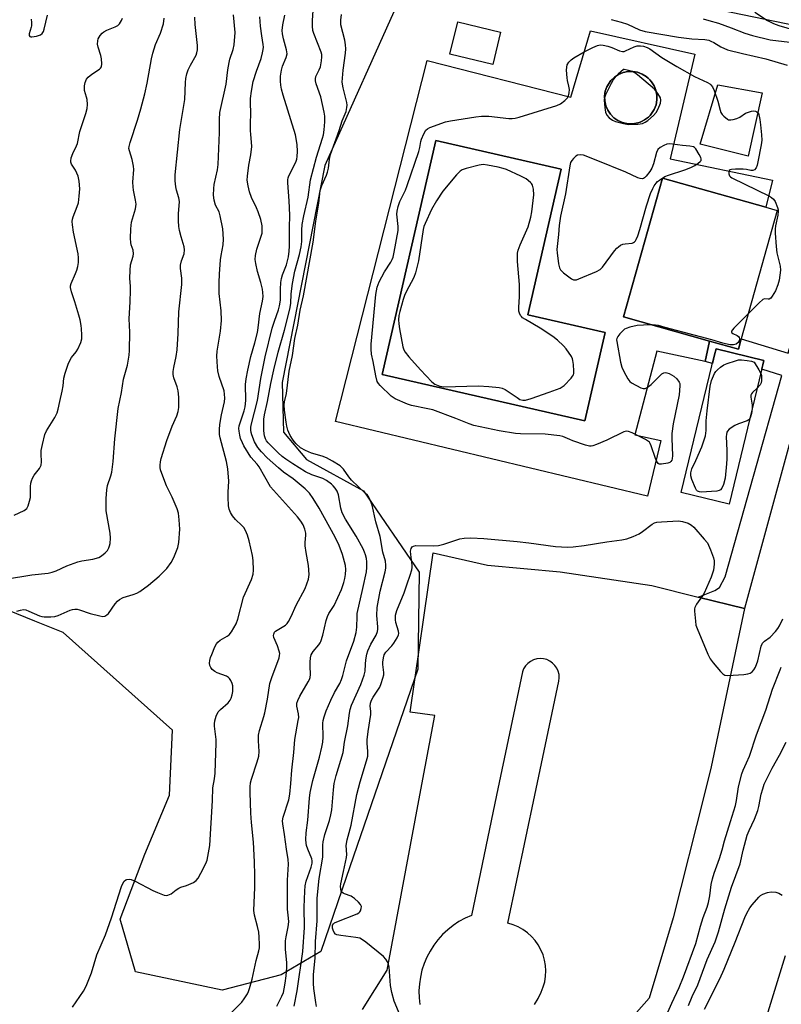
# Model space of a CAD drawing. Units: inches. Extents: x 1273761 to 1279761, y 493453 to 497453.
# Drawn here: x 1279096 to 1279363, y 494425 to 494770 of the extents above; entities that cross this region are included whole.
import ezdxf

# ---------------------------------------------------------------- set-up
doc = ezdxf.new("R2010")
doc.units = ezdxf.units.IN
doc.header["$MEASUREMENT"] = 0
for name, color, linetype in [('BLDG-Footprint', 5, 'Continuous'), ('CULTRL-Pad', 6, 'Continuous'), ('CULTRL-Swimming Pool in Ground', 4, 'Continuous'), ('NTRL-Trees', 3, 'Continuous'), ('TRANS-Non Street Sidewalk', 7, 'Continuous'), ('TRANS-Parking Lot', 4, 'Continuous'), ('Undefined', 1, 'Continuous')]:
    doc.layers.add(name, color=color, linetype=linetype)

msp = doc.modelspace()

# ---------------------------------------------------------------- linework, layer by layer
at = {"layer": 'BLDG-Footprint'}
for points, elevation in [([(1279265.02, 494765.75), (1279262.3, 494754.44), (1279247.27, 494758.06), (1279250, 494769.37)], 330.26), ([(1279349.38, 494658.26), (1279348.36, 494654.61), (1279338.22, 494657.46), (1279308.1, 494665.91), (1279321.74, 494714.52), (1279357.93, 494704.36), (1279362, 494703.22)], 320.21), ([(1279357.33, 494650.63), (1279345.09, 494600.32), (1279328.29, 494604.4), (1279340.02, 494652.65), (1279340.53, 494654.72)], 320.07)]:
    msp.add_lwpolyline(points, close=True, dxfattribs=dict(at, elevation=elevation))
at = {"layer": 'CULTRL-Pad'}
msp.add_lwpolyline([(1279356.65, 494744.42), (1279351.77, 494722.28), (1279334.95, 494726.51), (1279341.14, 494747.24)], close=True, dxfattribs=at)
for points in [[(1279333.15, 494758.07, 0), (1279324.41, 494721.36, 0), (1279360.36, 494713.91, 0), (1279357.93, 494704.36, 0), (1279321.74, 494714.52, 0), (1279308.1, 494665.91, 0), (1279338.22, 494657.46, 0), (1279336.75, 494650.33, 0), (1279319.79, 494653.96, 0), (1279312.09, 494624.56, 0), (1279321.21, 494622.64, 0), (1279316.46, 494603.13, 0), (1279207.15, 494629.25, 0), (1279239.24, 494755.82, 0), (1279289.63, 494742.92, 0), (1279296.56, 494766.16, 0)], [(1279313.08, 494733.96, 0), (1279313.89, 494734.2, 0), (1279314.68, 494734.54, 0), (1279315.43, 494734.95, 0), (1279316.14, 494735.43, 0), (1279316.8, 494735.97, 0), (1279317.4, 494736.58, 0), (1279317.93, 494737.25, 0), (1279318.87, 494738.68, 0), (1279319.49, 494740.27, 0), (1279319.8, 494741.96, 0), (1279319.79, 494743.67, 0), (1279319.47, 494745.35, 0), (1279318.84, 494746.95, 0), (1279317.88, 494748.37, 0), (1279317.35, 494749.04, 0), (1279316.74, 494749.63, 0), (1279316.06, 494750.15, 0), (1279314.62, 494751.07, 0), (1279313.01, 494751.66, 0), (1279311.32, 494751.95, 0), (1279309.61, 494751.91, 0), (1279307.93, 494751.56, 0), (1279306.35, 494750.91, 0), (1279304.92, 494749.97, 0), (1279303.68, 494748.78, 0), (1279302.29, 494746.63, 0), (1279301.72, 494745.01, 0), (1279301.46, 494743.32, 0), (1279301.52, 494741.61, 0), (1279301.9, 494739.93, 0), (1279302.58, 494738.36, 0), (1279303.54, 494736.94, 0), (1279304.74, 494735.73, 0), (1279306.15, 494734.75, 0), (1279307.72, 494734.06, 0), (1279309.69, 494733.63, 0), (1279311.4, 494733.61, 0)], [(1279301.65, 494660.45, 0), (1279274.53, 494666.64, 0), (1279286.19, 494717.73, 0), (1279242.27, 494727.76, 0), (1279223.54, 494645.68, 0), (1279294.58, 494629.47, 0)]]:
    msp.add_polyline3d(points, close=True, dxfattribs=at)
at = {"layer": 'CULTRL-Swimming Pool in Ground'}
for points in [[(1279313.08, 494733.96), (1279311.4, 494733.61), (1279309.69, 494733.63), (1279307.72, 494734.06), (1279306.15, 494734.75), (1279304.74, 494735.73), (1279303.54, 494736.94), (1279302.58, 494738.36), (1279301.9, 494739.93), (1279301.52, 494741.61), (1279301.46, 494743.32), (1279301.72, 494745.01), (1279302.29, 494746.63), (1279303.68, 494748.78), (1279304.92, 494749.97), (1279306.35, 494750.91), (1279307.93, 494751.56), (1279309.61, 494751.91), (1279311.32, 494751.95), (1279313.01, 494751.66), (1279314.62, 494751.07), (1279316.06, 494750.15), (1279316.74, 494749.63), (1279317.35, 494749.04), (1279317.88, 494748.37), (1279318.84, 494746.95), (1279319.47, 494745.35), (1279319.79, 494743.67), (1279319.8, 494741.96), (1279319.49, 494740.27), (1279318.87, 494738.68), (1279317.93, 494737.25), (1279317.4, 494736.58), (1279316.8, 494735.97), (1279316.14, 494735.43), (1279315.43, 494734.95), (1279314.68, 494734.54), (1279313.89, 494734.2)], [(1279301.65, 494660.45), (1279294.58, 494629.47), (1279223.54, 494645.68), (1279242.27, 494727.76), (1279286.19, 494717.73), (1279274.53, 494666.64)]]:
    msp.add_lwpolyline(points, close=True, dxfattribs=at)
at = {"layer": 'NTRL-Trees'}
for points in [[(1279761.21, 494902.33), (1279761.17, 494441.62), (1279709.65, 494438.39), (1279680.52, 494457.61), (1279689.13, 494507.46), (1279733.83, 494534.28), (1279739.79, 494577.5), (1279738.3, 494611.77), (1279702.26, 494643.48), (1279588.56, 494689.8), (1279546.45, 494702.43), (1279495.92, 494752.96), (1279453.81, 494774.02), (1279403.03, 494760.78), (1279338.5, 494774.13)], [(1279230.19, 494778.66), (1279203.36, 494719.05), (1279188.41, 494642.97), (1279188.91, 494625.46), (1279197.02, 494615.96), (1279216.94, 494604.94), (1279236.45, 494576.42), (1279235.95, 494542.4), (1279210.89, 494469.42), (1279201.97, 494443.44), (1279188.05, 494435.28), (1279167.43, 494429.85), (1279137.05, 494436.36), (1279131.62, 494454.81), (1279140.3, 494477.6), (1279148.98, 494498.21), (1279150.07, 494521), (1279111.69, 494555.27), (1279101.8, 494559.28), (1279055.73, 494577.98)]]:
    msp.add_lwpolyline(points, dxfattribs=at)
at = {"layer": 'TRANS-Non Street Sidewalk'}
msp.add_lwpolyline([(1279350.46, 494563.71), (1279334.26, 494567.72), (1279340.15, 494570.05), (1279341.72, 494571.07), (1279343.73, 494574.77), (1279363.58, 494645.39), (1279356.58, 494647.55), (1279357.33, 494650.63), (1279340.53, 494654.72), (1279340.02, 494652.65), (1279339.27, 494649.53), (1279336.75, 494650.33), (1279338.22, 494657.46), (1279348.36, 494654.61), (1279349.38, 494658.26), (1279365.77, 494653.21), (1279366.14, 494654.51), (1279390.83, 494725.63), (1279407.98, 494788.23), (1279411.08, 494787.47), (1279394.58, 494725.44), (1279374.17, 494650.62)], close=True, dxfattribs=at)
at = {"layer": 'TRANS-Parking Lot'}
for points in [[(1279216.66, 494423.11, 0), (1279225.21, 494436.91, 0), (1279236.72, 494498.23, 0), (1279241.97, 494526.21, 0), (1279233.27, 494527.41, 0), (1279241.42, 494583.22, 0), (1279260.37, 494578.83, 0), (1279285.95, 494576.52, 0), (1279318.07, 494571.74, 0), (1279334.26, 494567.72, 0), (1279350.46, 494563.71, 0), (1279338.85, 494508.23, 0), (1279336.32, 494498.23, 0), (1279325.45, 494455.25, 0), (1279317.14, 494427.11, 0), (1279306.45, 494415, 0)], [(1279276.93, 494424.87, 0), (1279278.2, 494427, 0), (1279279.28, 494429.23, 0), (1279279.99, 494431.01, 0), (1279280.5, 494432.86, 0), (1279280.8, 494434.75, 0), (1279280.89, 494436.67, 0), (1279280.77, 494438.58, 0), (1279280.43, 494440.47, 0), (1279279.9, 494442.31, 0), (1279279.16, 494444.08, 0), (1279278.23, 494445.76, 0), (1279277.12, 494447.33, 0), (1279275.84, 494448.76, 0), (1279274.42, 494450.04, 0), (1279272.86, 494451.16, 0), (1279271.19, 494452.1, 0), (1279269.42, 494452.85, 0), (1279267.58, 494453.4, 0), (1279277.02, 494498.23, 0), (1279285.43, 494538.18, 0), (1279285.57, 494539.36, 0), (1279285.49, 494540.54, 0), (1279285.21, 494541.69, 0), (1279284.72, 494542.77, 0), (1279284.05, 494543.75, 0), (1279283.22, 494544.59, 0), (1279282.24, 494545.27, 0), (1279281.17, 494545.77, 0), (1279280.02, 494546.06, 0), (1279278.84, 494546.14, 0), (1279277.66, 494546.01, 0), (1279276.52, 494545.68, 0), (1279275.46, 494545.14, 0), (1279274.52, 494544.43, 0), (1279273.72, 494543.56, 0), (1279273.08, 494542.55, 0), (1279272.64, 494541.45, 0), (1279263.6, 494498.23, 0), (1279254.79, 494456.08, 0), (1279252.56, 494455.09, 0), (1279250.42, 494453.93, 0), (1279248.39, 494452.58, 0), (1279246.48, 494451.07, 0), (1279244.7, 494449.41, 0), (1279243.07, 494447.6, 0), (1279241.59, 494445.66, 0), (1279240.29, 494443.61, 0), (1279239.16, 494441.45, 0), (1279238.21, 494439.2, 0), (1279237.46, 494436.89, 0), (1279236.9, 494434.51, 0), (1279236.55, 494432.1, 0), (1279236.4, 494429.67, 0), (1279236.45, 494427.24, 0), (1279236.71, 494424.82, 0)], [(1279256.94, 493937.15, 0), (1279258.05, 494005.55, 0), (1279274.85, 494004.34, 0), (1279275.56, 494009.94, 0), (1279274.65, 494017.65, 0), (1279273.74, 494029.09, 0), (1279273.08, 494042.17, 0), (1279273.6, 494062.94, 0), (1279282.13, 494117.32, 0), (1279303.81, 494199.44, 0), (1279327.87, 494299.77, 0), (1279349.81, 494393.1, 0), (1279364.88, 494442.09, 0)]]:
    msp.add_polyline3d(points, dxfattribs=at)
at = {"layer": 'Undefined'}
for points, elevation in [([(1279192.65, 494424.3), (1279193.77, 494429.64), (1279195.75, 494443.4), (1279196.31, 494451.82), (1279196.14, 494458.96), (1279196.4, 494464.65), (1279196.54, 494466.44), (1279196.92, 494468.11), (1279198.66, 494473.03), (1279198.98, 494474.4), (1279198.99, 494475.18), (1279198.83, 494475.97), (1279197.49, 494479.35), (1279197.04, 494480.66), (1279196.87, 494481.48), (1279196.78, 494482.66), (1279196.86, 494485.02), (1279197.45, 494489.45), (1279198.08, 494497.26), (1279198.31, 494499.2), (1279199.16, 494503.44), (1279201.58, 494511.59), (1279202.4, 494515.05), (1279202.68, 494516.8), (1279202.81, 494518.55), (1279202.75, 494523.53), (1279202.85, 494524.38), (1279203.19, 494525.7), (1279203.92, 494527.82), (1279205.49, 494531.51), (1279206.85, 494534.27), (1279208.67, 494537.43), (1279209.28, 494538.76), (1279209.7, 494540.15), (1279211.03, 494545.38), (1279213.55, 494552.25), (1279214.42, 494555.24), (1279214.68, 494557.14), (1279214.69, 494560.93), (1279214.77, 494562), (1279216.76, 494570.65), (1279217.98, 494576.52), (1279218.18, 494578.12), (1279218.14, 494580), (1279217.96, 494581.23), (1279217.65, 494582.47), (1279217.33, 494583.49), (1279216.86, 494584.56), (1279214.43, 494589), (1279210.61, 494595.02), (1279209.5, 494597.25), (1279209.03, 494598.84), (1279208.18, 494603.55), (1279207.7, 494604.77), (1279207.02, 494605.91), (1279206.36, 494606.75), (1279205.79, 494607.32), (1279203.97, 494608.62), (1279202.71, 494609.24), (1279200.22, 494610.03), (1279198.91, 494610.52), (1279196.65, 494611.57), (1279192.18, 494614.37), (1279189.77, 494616.02), (1279188.46, 494617.01), (1279187.06, 494618.3), (1279183.53, 494621.79), (1279182.98, 494622.45), (1279182.59, 494623.14), (1279182.26, 494624.25), (1279182.02, 494626.01), (1279182.05, 494630.03), (1279182.27, 494631.64), (1279183.27, 494636.22), (1279184.43, 494642.58), (1279185.48, 494647.31), (1279187, 494653.51), (1279189.25, 494661.31), (1279191.17, 494668.65), (1279191.48, 494670.62), (1279191.6, 494674.01), (1279192.04, 494677.65), (1279192.89, 494681.94), (1279194.51, 494687.75), (1279195.16, 494690.48), (1279195.35, 494692.33), (1279195.31, 494696.31), (1279195.47, 494698.29), (1279196.04, 494701.36), (1279197.53, 494707.85), (1279198.37, 494713.92), (1279200.47, 494721.91), (1279202.65, 494728.6), (1279202.9, 494729.7), (1279203.14, 494731.45), (1279203.39, 494734.36), (1279203.36, 494736.31), (1279203.2, 494737.7), (1279201.97, 494743.01), (1279200.35, 494747.58), (1279200.11, 494748.64), (1279200.12, 494749.4), (1279200.29, 494750.17), (1279201.43, 494752.55), (1279201.84, 494753.64), (1279202.27, 494755.63), (1279202.41, 494757.07), (1279202.31, 494757.89), (1279202.08, 494758.68), (1279199.53, 494765.23), (1279199.25, 494766.37), (1279199.07, 494767.83), (1279199.05, 494769.88), (1279199.56, 494777.09)], 316), ([(1279091.52, 494574.01), (1279100.76, 494575.45), (1279106.46, 494576.14), (1279107.87, 494576.43), (1279109.23, 494576.95), (1279112.95, 494578.63), (1279116.8, 494580.01), (1279118.19, 494580.37), (1279122.11, 494581.02), (1279124.2, 494581.63), (1279125.14, 494582.18), (1279126.45, 494583.24), (1279127.22, 494584.04), (1279127.74, 494584.91), (1279127.99, 494585.67), (1279128.15, 494586.47), (1279128.32, 494588.39), (1279128.12, 494590.11), (1279126.72, 494597.96), (1279126.74, 494602.2), (1279126.96, 494605.33), (1279127.22, 494606.86), (1279128.41, 494610.19), (1279128.74, 494611.53), (1279129.19, 494615.22), (1279129.85, 494623.22), (1279130.98, 494633.76), (1279132.15, 494639.46), (1279132.9, 494644.04), (1279134.19, 494649.04), (1279134.8, 494652.45), (1279135, 494654.17), (1279135.03, 494660.61), (1279134.81, 494665.22), (1279135.18, 494671.24), (1279135.31, 494675.13), (1279135.3, 494676.62), (1279135.1, 494679.49), (1279135.14, 494682.15), (1279135.32, 494684.2), (1279136.21, 494687.19), (1279136.35, 494688), (1279136.18, 494689.34), (1279135.58, 494691.16), (1279135.4, 494691.97), (1279135.35, 494693.45), (1279135.47, 494696.75), (1279135.69, 494699.11), (1279137.03, 494703.8), (1279137.21, 494704.63), (1279137.27, 494705.42), (1279137.1, 494706.79), (1279136.35, 494710.38), (1279136.18, 494711.49), (1279136.17, 494713.16), (1279136.44, 494717.65), (1279136.39, 494718.78), (1279135.85, 494721.1), (1279134.89, 494724.15), (1279134.77, 494724.92), (1279134.81, 494725.65), (1279135.18, 494727.06), (1279137.79, 494734.93), (1279138.93, 494738.88), (1279140.34, 494744.17), (1279141.19, 494747.87), (1279142.66, 494756.4), (1279143.08, 494758.38), (1279144.07, 494761.36), (1279145.78, 494765.39), (1279146.81, 494768.69), (1279147.13, 494770.67)], 306), ([(1279094.53, 494596.45), (1279098.05, 494598.05), (1279098.95, 494598.71), (1279099.45, 494599.65), (1279099.95, 494601.27), (1279100.23, 494602.66), (1279100.24, 494606.52), (1279100.38, 494607.63), (1279100.58, 494608.43), (1279101, 494609.43), (1279101.51, 494610.39), (1279101.97, 494611.06), (1279103.39, 494612.72), (1279103.78, 494613.43), (1279103.96, 494613.93), (1279104.06, 494615.06), (1279103.95, 494617.97), (1279104.01, 494619.14), (1279104.42, 494621.17), (1279105.28, 494624.64), (1279105.87, 494625.97), (1279108.81, 494630.71), (1279109.6, 494632.25), (1279109.98, 494633.57), (1279110.49, 494636.31), (1279111.39, 494639.86), (1279111.69, 494641.73), (1279111.94, 494644.49), (1279112.42, 494646.2), (1279113.5, 494649.3), (1279114.05, 494650.67), (1279114.65, 494651.63), (1279116.2, 494653.65), (1279116.8, 494654.63), (1279117.92, 494656.96), (1279118.25, 494658.28), (1279118.29, 494659.69), (1279118.15, 494661.77), (1279118.01, 494662.93), (1279117.62, 494664.89), (1279117.21, 494666.54), (1279115.82, 494671.23), (1279114.59, 494674.65), (1279114.27, 494676.27), (1279114.31, 494676.81), (1279114.55, 494677.62), (1279116.05, 494681.08), (1279116.49, 494682.26), (1279116.84, 494683.6), (1279117.07, 494684.95), (1279117.1, 494686.64), (1279116.98, 494688.04), (1279115.36, 494695.68), (1279114.95, 494698.18), (1279114.86, 494699.32), (1279114.94, 494700.16), (1279115.16, 494700.97), (1279116.63, 494704.58), (1279117.03, 494705.88), (1279117.34, 494708.2), (1279117.53, 494710.83), (1279117.31, 494713.51), (1279116.95, 494715.24), (1279115.97, 494717.4), (1279114.67, 494719.49), (1279114.43, 494720.11), (1279114.38, 494720.57), (1279114.54, 494721.64), (1279115.03, 494723.24), (1279116.37, 494725.84), (1279116.73, 494726.76), (1279117.58, 494730.9), (1279119.64, 494737.26), (1279120.08, 494738.93), (1279120.18, 494740.37), (1279120.06, 494742.11), (1279119.9, 494742.98), (1279119.23, 494745.26), (1279119.13, 494745.94), (1279119.2, 494746.96), (1279119.44, 494748.04), (1279119.93, 494749.31), (1279120.43, 494749.96), (1279121.8, 494751.03), (1279124.44, 494752.72), (1279124.81, 494753.06), (1279125.12, 494753.56), (1279125.28, 494754.64), (1279125.13, 494756.4), (1279124.86, 494757.54), (1279123.95, 494760.53), (1279123.76, 494761.56), (1279123.8, 494762.64), (1279124, 494763.41), (1279124.61, 494764.58), (1279125.32, 494765.37), (1279126, 494765.85), (1279127.01, 494766.4), (1279129.92, 494767.56), (1279130.9, 494768.07), (1279131.47, 494768.64), (1279132.18, 494769.88), (1279132.52, 494770.68)], 304), ([(1279095.44, 494562.74), (1279096.77, 494563.14), (1279097.84, 494563.3), (1279098.57, 494563.2), (1279099.65, 494562.81), (1279103.4, 494561.14), (1279104.22, 494560.88), (1279105.08, 494560.77), (1279107.41, 494560.73), (1279108.83, 494560.92), (1279109.9, 494561.3), (1279114.15, 494563.13), (1279114.98, 494563.36), (1279115.8, 494563.46), (1279116.62, 494563.42), (1279117.44, 494563.24), (1279121.19, 494562), (1279124.51, 494561.1), (1279125.59, 494560.92), (1279126.34, 494561.03), (1279127.02, 494561.42), (1279127.62, 494561.97), (1279129.98, 494565.32), (1279130.76, 494566.22), (1279131.4, 494566.8), (1279132.78, 494567.61), (1279136.2, 494568.6), (1279137.51, 494569.1), (1279138.52, 494569.61), (1279141.63, 494571.85), (1279145.3, 494575.03), (1279148.05, 494577.74), (1279149.56, 494579.79), (1279150.54, 494581.53), (1279151.89, 494585.13), (1279152.23, 494586.85), (1279152.61, 494591.52), (1279152.41, 494594.79), (1279152.08, 494597.06), (1279151.64, 494598.63), (1279150.97, 494600.27), (1279149.89, 494602.7), (1279147.93, 494606.64), (1279147.28, 494608.24), (1279145.85, 494612.3), (1279145.7, 494613.14), (1279145.69, 494614), (1279145.78, 494615.15), (1279146.01, 494616.28), (1279147.98, 494622.56), (1279149.94, 494627.56), (1279151.58, 494631.2), (1279152.03, 494632.76), (1279152.23, 494634.11), (1279152.24, 494637.78), (1279151.99, 494640.03), (1279151.68, 494641.39), (1279150.52, 494644.55), (1279150.3, 494645.67), (1279150.23, 494646.81), (1279150.44, 494648.2), (1279151.33, 494652.08), (1279151.67, 494654.43), (1279151.95, 494660.06), (1279152.2, 494667.66), (1279153.3, 494677.25), (1279153.33, 494679.47), (1279152.87, 494682.92), (1279152.87, 494684.02), (1279153.17, 494685.57), (1279154.08, 494688.04), (1279154.23, 494689.39), (1279154.11, 494690.48), (1279153.05, 494693.99), (1279152.51, 494696.19), (1279152.25, 494697.59), (1279152.1, 494699.61), (1279152.12, 494702), (1279152.5, 494706.35), (1279152.28, 494707.62), (1279151.41, 494710.38), (1279151.16, 494711.51), (1279151, 494713.59), (1279150.98, 494715.68), (1279152.63, 494731.65), (1279154.35, 494742.15), (1279154.59, 494748.05), (1279154.75, 494749.47), (1279155.1, 494751.14), (1279155.5, 494752.49), (1279156.27, 494754.11), (1279158.28, 494757.68), (1279158.56, 494758.48), (1279158.77, 494759.6), (1279158.79, 494761.04), (1279157.97, 494768.39), (1279157.89, 494771.05)], 308), ([(1279100.51, 494770.28), (1279100.63, 494769.16), (1279100.62, 494768), (1279100.51, 494767.46), (1279099.8, 494765.17), (1279099.81, 494764.52), (1279099.97, 494764.21), (1279100.31, 494764.08), (1279100.76, 494764.08), (1279102.39, 494764.37), (1279103.72, 494764.78), (1279104.35, 494765.24), (1279104.79, 494765.95), (1279105.09, 494766.77), (1279106.16, 494771.66)], 302), ([(1279115.01, 494423.88), (1279118.79, 494429.5), (1279119.75, 494431.32), (1279121.63, 494435.99), (1279123.49, 494442.31), (1279126.59, 494449.3), (1279128.62, 494455.23), (1279132.17, 494466.25), (1279132.59, 494467.28), (1279133.12, 494468.13), (1279133.62, 494468.55), (1279134.04, 494468.72), (1279134.79, 494468.79), (1279135.57, 494468.66), (1279136.89, 494468.1), (1279143.14, 494464.85), (1279144.72, 494464.11), (1279147.13, 494463.23), (1279147.93, 494463.12), (1279148.42, 494463.19), (1279149.59, 494463.68), (1279151.31, 494465.1), (1279152.23, 494465.67), (1279152.97, 494466), (1279154.98, 494466.58), (1279155.79, 494466.9), (1279157.35, 494467.69), (1279158.28, 494468.34), (1279158.97, 494469.19), (1279159.97, 494470.92), (1279161.65, 494474.28), (1279162.14, 494475.52), (1279162.69, 494478.04), (1279163.1, 494480.59), (1279164.05, 494496.41), (1279164.14, 494500.77), (1279164.74, 494504), (1279164.98, 494505.94), (1279165.36, 494516.65), (1279165.32, 494517.78), (1279164.77, 494522.46), (1279164.74, 494523.28), (1279164.82, 494524.29), (1279165.3, 494525.92), (1279166.06, 494527.45), (1279166.85, 494528.31), (1279169.51, 494530.66), (1279170.24, 494531.54), (1279170.6, 494532.31), (1279170.94, 494533.41), (1279171.16, 494534.55), (1279171.21, 494535.42), (1279171.15, 494536.56), (1279170.96, 494537.4), (1279170.49, 494538.44), (1279170.04, 494539.15), (1279169.66, 494539.55), (1279168.94, 494539.97), (1279165.63, 494541.19), (1279164.88, 494541.63), (1279163.98, 494542.35), (1279163.45, 494542.99), (1279163.12, 494543.75), (1279163, 494544.57), (1279163.09, 494545.42), (1279163.36, 494546.5), (1279163.75, 494547.57), (1279164.86, 494550.29), (1279165.39, 494551.29), (1279165.91, 494551.9), (1279166.76, 494552.57), (1279169.22, 494553.96), (1279169.89, 494554.45), (1279170.74, 494555.55), (1279172.28, 494558.29), (1279172.89, 494559.94), (1279174.95, 494567.63), (1279177.65, 494573.81), (1279178.27, 494575.75), (1279178.44, 494577.19), (1279178.28, 494580.48), (1279178.07, 494582.25), (1279176.94, 494587.45), (1279176.32, 494589.43), (1279175.58, 494591.06), (1279174.98, 494592.08), (1279174.32, 494592.84), (1279172.13, 494594.92), (1279171.01, 494596.19), (1279170.3, 494597.32), (1279169.84, 494598.54), (1279169.68, 494599.71), (1279169.55, 494602.7), (1279169.54, 494604.49), (1279169.72, 494608.33), (1279169.43, 494612.63), (1279168.89, 494615.17), (1279166.71, 494623.54), (1279166.53, 494624.68), (1279166.44, 494626.43), (1279166.62, 494628.16), (1279167.17, 494631.61), (1279168.21, 494636.1), (1279168.37, 494637.45), (1279168.3, 494638.85), (1279168.13, 494639.95), (1279166.43, 494645.07), (1279165.9, 494647), (1279165.76, 494648.44), (1279165.61, 494652.21), (1279165.71, 494653.95), (1279166.82, 494660.87), (1279167.18, 494664.63), (1279167.06, 494668.08), (1279166.33, 494674.18), (1279166.36, 494677.96), (1279166.47, 494680.94), (1279166.85, 494685.95), (1279167.04, 494687.42), (1279167.75, 494691.17), (1279167.88, 494693.18), (1279167.64, 494696.76), (1279166.77, 494701.37), (1279166.35, 494702.7), (1279165.1, 494705.14), (1279164.65, 494706.85), (1279164.43, 494708.57), (1279164.46, 494710.88), (1279164.67, 494712.34), (1279165.82, 494717.52), (1279166.06, 494719.4), (1279166.51, 494730.52), (1279166.46, 494735.08), (1279166.65, 494737.63), (1279168.79, 494747.45), (1279169.4, 494752.49), (1279169.84, 494755.13), (1279170.13, 494756.23), (1279171.31, 494759.66), (1279171.66, 494761.35), (1279171.94, 494765.63), (1279171.36, 494771.85)], 310), ([(1279170.33, 494421.73), (1279174.27, 494425.7), (1279175.15, 494426.89), (1279176.25, 494428.66), (1279176.65, 494429.45), (1279177.03, 494430.52), (1279177.91, 494433.81), (1279179.32, 494440.31), (1279180.26, 494443.68), (1279180.46, 494444.75), (1279180.53, 494445.88), (1279180.43, 494448.48), (1279180.23, 494450.19), (1279179.84, 494452.17), (1279178.77, 494456.16), (1279178.54, 494457.84), (1279178.88, 494465.92), (1279178.88, 494470.25), (1279178.77, 494474.85), (1279178.36, 494481.75), (1279177.72, 494488.64), (1279177.5, 494491.89), (1279177.27, 494499.19), (1279177.27, 494501.22), (1279177.38, 494502.6), (1279177.7, 494503.9), (1279179.75, 494509.94), (1279180.3, 494511.89), (1279180.42, 494513.59), (1279180.11, 494517.26), (1279180.18, 494519.26), (1279180.56, 494520.92), (1279182.04, 494525.78), (1279182.39, 494527.16), (1279183.36, 494531.93), (1279184.19, 494537.35), (1279184.81, 494539.47), (1279187.37, 494546.44), (1279187.58, 494547.19), (1279187.61, 494547.95), (1279187.44, 494548.75), (1279186.77, 494550.6), (1279185.53, 494553.51), (1279185.41, 494554.26), (1279185.48, 494554.73), (1279185.82, 494555.37), (1279186.17, 494555.74), (1279189.57, 494557.89), (1279190.2, 494558.45), (1279190.68, 494559.11), (1279191.57, 494560.86), (1279193.4, 494564.9), (1279196.52, 494570.66), (1279197.7, 494573.96), (1279197.85, 494574.8), (1279197.87, 494575.63), (1279197.68, 494578.73), (1279196.84, 494583.38), (1279196.5, 494585.7), (1279196.49, 494586.84), (1279196.73, 494589.35), (1279196.73, 494590.16), (1279196.42, 494591.51), (1279195.79, 494593.07), (1279195.04, 494594.26), (1279193.79, 494595.83), (1279185.37, 494605.17), (1279184.42, 494606.38), (1279180.38, 494613.33), (1279179.68, 494614.27), (1279177.53, 494616.77), (1279175.07, 494620.7), (1279174.53, 494621.72), (1279173.9, 494623.29), (1279173.6, 494624.42), (1279173.34, 494625.88), (1279173.29, 494626.75), (1279173.42, 494627.69), (1279175.11, 494633.01), (1279175.48, 494634.44), (1279175.65, 494635.43), (1279175.72, 494636.78), (1279175.59, 494642.17), (1279175.79, 494644.15), (1279176.41, 494647.26), (1279177.5, 494652.05), (1279178.89, 494656.85), (1279179.77, 494660.44), (1279180.05, 494662.12), (1279180.63, 494667.07), (1279181.59, 494671.41), (1279181.75, 494673.11), (1279181.73, 494674.51), (1279181.56, 494675.67), (1279180.98, 494677.97), (1279179.81, 494681.83), (1279179.19, 494684.67), (1279179.01, 494686.09), (1279179.11, 494687.45), (1279179.55, 494689.62), (1279181.39, 494695.24), (1279181.48, 494696.36), (1279181.39, 494697.79), (1279180.94, 494700.06), (1279180.05, 494702.8), (1279179.51, 494704.13), (1279177.76, 494707.82), (1279177, 494709.72), (1279176.49, 494711.86), (1279176.23, 494713.84), (1279176.26, 494715.31), (1279176.72, 494719.17), (1279177.43, 494722.76), (1279177.82, 494725.7), (1279177.76, 494727.18), (1279177.44, 494729.84), (1279177.34, 494731.31), (1279177.33, 494733.68), (1279177.51, 494737.26), (1279177.37, 494741.1), (1279177.39, 494742.52), (1279177.66, 494745.05), (1279178.33, 494748.44), (1279179.41, 494752.08), (1279181.08, 494756.46), (1279181.6, 494758.46), (1279181.82, 494759.61), (1279181.86, 494760.42), (1279181.78, 494761.47), (1279181.29, 494764.43), (1279180.83, 494767.89), (1279180.64, 494771.15)], 312), ([(1279336.02, 494770.36), (1279338.03, 494769.88), (1279341.42, 494768.86), (1279345.85, 494767.23), (1279350.59, 494765.35), (1279353.33, 494764.51), (1279359.48, 494763.08), (1279366.44, 494762.19)], 316), ([(1279318.15, 494663.09), (1279315.06, 494663.04), (1279312.86, 494662.88), (1279310.32, 494662.31), (1279308.98, 494661.85), (1279308.5, 494661.57), (1279307.84, 494661.02), (1279306.83, 494659.97), (1279306.11, 494659.09), (1279305.75, 494658.38), (1279305.68, 494657.85), (1279305.71, 494657.29), (1279307.03, 494650), (1279307.45, 494648.29), (1279308.17, 494646.73), (1279309.58, 494644.22), (1279310.26, 494643.33), (1279310.91, 494642.82), (1279314.19, 494641.04), (1279314.94, 494640.77), (1279315.67, 494640.78), (1279316.38, 494641.15), (1279317.75, 494642.25), (1279321.52, 494645.93), (1279322.2, 494646.31), (1279322.73, 494646.38), (1279323.27, 494646.31), (1279324.05, 494646.07), (1279325.78, 494645.19), (1279326.84, 494644.21), (1279327.65, 494643.04), (1279327.81, 494642.52), (1279327.88, 494641.71), (1279327.63, 494638.62), (1279325.53, 494628.49), (1279325.06, 494625.02), (1279324.98, 494623.24), (1279325.26, 494617.34), (1279325.2, 494616.2), (1279325.06, 494615.72), (1279324.71, 494615.17), (1279324.34, 494614.88), (1279323.6, 494614.61), (1279321.38, 494614.26), (1279320.63, 494614.33), (1279320.23, 494614.55), (1279319.76, 494615.19), (1279319.28, 494616.26), (1279317.8, 494620.75), (1279317.47, 494621.53), (1279317.17, 494621.98), (1279316.55, 494622.5), (1279315.81, 494622.92), (1279311.1, 494625.24), (1279309.79, 494625.76), (1279309, 494625.82), (1279308.2, 494625.59), (1279302.3, 494622.76), (1279298.62, 494621.14), (1279297.3, 494620.68), (1279296.76, 494620.6), (1279296.21, 494620.64), (1279294.82, 494621), (1279290.37, 494622.48), (1279289.27, 494622.89), (1279286.83, 494623.99), (1279285.72, 494624.28), (1279280.58, 494624.85), (1279271.97, 494624.93), (1279270.25, 494625.02), (1279264.5, 494625.98), (1279255.66, 494627.82), (1279253.99, 494628.39), (1279249.35, 494630.32), (1279241.27, 494633.29), (1279239.55, 494633.72), (1279233.74, 494634.9), (1279232.33, 494635.29), (1279228.09, 494637.18), (1279227.35, 494637.61), (1279226.66, 494638.17), (1279222.79, 494641.92), (1279222.2, 494642.58), (1279221.77, 494643.3), (1279221.25, 494645.22), (1279220.32, 494650.31), (1279219.78, 494652.81), (1279219.61, 494654.59), (1279219.61, 494656.36), (1279221.23, 494673.8), (1279221.78, 494676.33), (1279222.45, 494678.22), (1279224.38, 494681.77), (1279226.5, 494685.05), (1279227.03, 494686.09), (1279227.34, 494686.9), (1279227.73, 494688.63), (1279229.09, 494696.2), (1279229.12, 494697.65), (1279228.69, 494701.89), (1279228.77, 494703), (1279229.09, 494704.65), (1279229.72, 494706.42), (1279231.64, 494710.32), (1279232.31, 494711.97), (1279236.37, 494723.93), (1279236.71, 494725.25), (1279237.04, 494727.38), (1279237.26, 494728.21), (1279238.06, 494730.14), (1279238.78, 494731.38), (1279239.41, 494731.9), (1279240.17, 494732.27), (1279245.67, 494734.25), (1279247.42, 494734.61), (1279256.28, 494736.11), (1279258.29, 494736.24), (1279260.86, 494736.27), (1279267.91, 494735.48), (1279269.02, 494735.48), (1279270.07, 494735.61), (1279271.5, 494735.98), (1279284.77, 494740.01), (1279286.01, 494740.59), (1279287.57, 494741.76), (1279288.51, 494742.73), (1279288.86, 494743.43), (1279289.09, 494744.49), (1279289.14, 494745.59), (1279288.95, 494746.82), (1279288.46, 494748.8), (1279288.31, 494749.68), (1279288.15, 494752.36), (1279288.18, 494753.52), (1279288.38, 494754.33), (1279288.95, 494755.26), (1279289.71, 494756.08), (1279290.66, 494756.75), (1279294.27, 494758.8), (1279297.4, 494760.34), (1279298.98, 494761.03), (1279299.95, 494761.26), (1279300.95, 494761.21), (1279302.62, 494760.8), (1279303.98, 494760.33), (1279306.64, 494759.2), (1279307.71, 494758.95), (1279308.3, 494758.99), (1279308.84, 494759.16), (1279311.78, 494760.62), (1279312.89, 494760.96), (1279314.04, 494760.97), (1279315.08, 494760.8), (1279316.36, 494760.39), (1279317.34, 494759.92), (1279321.55, 494756.9), (1279326.75, 494753.66), (1279332.98, 494750.16), (1279337.55, 494748.06), (1279338.3, 494747.62), (1279338.74, 494747.26), (1279339.27, 494746.61), (1279339.87, 494745.27), (1279341.15, 494741.58), (1279341.93, 494738.4), (1279342.24, 494737.59), (1279342.7, 494736.9), (1279343.26, 494736.26), (1279344.5, 494735.18), (1279344.95, 494734.98), (1279345.7, 494734.95), (1279346.5, 494735.1), (1279347.83, 494735.5), (1279348.85, 494735.94), (1279350.87, 494737.29), (1279351.92, 494737.74), (1279353.01, 494738.08), (1279353.65, 494738.13), (1279354.31, 494738.03), (1279354.86, 494737.77), (1279355.37, 494737.35), (1279355.85, 494735.07), (1279356.1, 494733.25), (1279356.49, 494729.78), (1279356.53, 494727.9), (1279356.33, 494726.23), (1279355.2, 494720.23), (1279354.95, 494719.09), (1279354.62, 494718.2), (1279354.06, 494717.49), (1279353.46, 494717.26), (1279352.75, 494717.28), (1279351.24, 494717.6), (1279350.05, 494717.71), (1279347.33, 494717.74), (1279345.9, 494717.64), (1279345.44, 494717.49), (1279345.13, 494717.19), (1279344.99, 494716.76), (1279344.98, 494716.02), (1279345.24, 494715.34), (1279345.59, 494714.97), (1279346.06, 494714.64), (1279359.26, 494708.21), (1279359.99, 494707.76), (1279360.64, 494707.24), (1279361.27, 494706.35), (1279362.11, 494704.3), (1279362.31, 494703.5), (1279362.35, 494702.95), (1279362.16, 494701.55), (1279361.37, 494697.87), (1279361.21, 494696.73), (1279361.22, 494695.29), (1279361.56, 494690.65), (1279361.86, 494688.34), (1279363, 494683.72), (1279363.11, 494682.28), (1279362.61, 494678.84), (1279362.22, 494677.17), (1279361.42, 494675.09), (1279360.23, 494673.14), (1279359.73, 494672.53), (1279359.16, 494672.13), (1279358.75, 494672.09), (1279357.53, 494672.3), (1279356.88, 494672.03), (1279355.62, 494670.89), (1279351.85, 494667.06)], 320), ([(1279351.85, 494667.06), (1279346.79, 494661.99), (1279346.24, 494661.36), (1279346, 494660.95), (1279345.94, 494660.65), (1279346.07, 494660.38), (1279346.42, 494660.11), (1279347.9, 494659.36), (1279348.34, 494659.06), (1279348.62, 494658.68), (1279348.73, 494658.24), (1279348.67, 494657.55), (1279348.25, 494656.9), (1279347.62, 494656.39), (1279347.14, 494656.19), (1279346.64, 494656.09), (1279345.32, 494656.12), (1279342.87, 494656.67), (1279339.08, 494657.83), (1279322.69, 494662.22), (1279320.4, 494662.9), (1279319.36, 494663.06), (1279318.15, 494663.09)], 320), ([(1279352.39, 494630.32), (1279352.05, 494629.85), (1279351.45, 494629.44), (1279348.38, 494628.49), (1279347.06, 494627.87), (1279345.15, 494626.53), (1279344.58, 494625.91), (1279344.36, 494625.47), (1279344.15, 494624.74), (1279344.08, 494623.94), (1279344.33, 494619.1), (1279344.33, 494616.12), (1279344.25, 494614.36), (1279343.7, 494609.44), (1279343.1, 494607.17), (1279342.54, 494605.86), (1279342.06, 494605.3), (1279341.67, 494605.03), (1279340.83, 494604.79), (1279338.88, 494604.76), (1279335.46, 494604.48), (1279334.7, 494604.57), (1279334.05, 494604.84), (1279333.7, 494605.2), (1279333.3, 494605.91), (1279332.09, 494608.87), (1279331.67, 494610.23), (1279331.66, 494611.31), (1279332.04, 494612.6), (1279333.48, 494615.6), (1279335.55, 494620.42), (1279336.78, 494624.28), (1279337.03, 494626.08), (1279337.12, 494629.53), (1279337.4, 494632.98), (1279338.52, 494641.6), (1279338.96, 494643.63), (1279339.96, 494646.06), (1279340.44, 494646.77), (1279341.03, 494647.39), (1279342.13, 494648.33), (1279343.31, 494649.16), (1279344.37, 494649.61), (1279347.36, 494650.57), (1279348.4, 494650.83), (1279349.43, 494650.92), (1279351.48, 494650.68), (1279352.92, 494650.38), (1279353.84, 494650.09), (1279355.53, 494647.41), (1279356.22, 494646.06)], 320), ([(1279356.22, 494646.06), (1279356.41, 494645.37), (1279356.48, 494644.81), (1279356.44, 494643.67), (1279356.31, 494642.84), (1279355.99, 494642.08), (1279354.97, 494640.95)], 320), ([(1279354.97, 494640.95), (1279353.34, 494639.41), (1279352.99, 494638.99), (1279352.76, 494638.54), (1279352.69, 494637.78), (1279353.2, 494634.98), (1279353.23, 494633.79)], 320), ([(1279353.23, 494633.79), (1279352.99, 494632.06), (1279352.66, 494630.92), (1279352.39, 494630.32)], 320), ([(1279230.38, 494419.61), (1279227.76, 494426), (1279226.9, 494429.04), (1279226.38, 494431.59), (1279225.94, 494438.11), (1279225.74, 494438.97), (1279225.4, 494439.78), (1279224.8, 494440.8), (1279224.01, 494441.66), (1279217.81, 494446.72), (1279216.64, 494447.6), (1279215.63, 494448.08), (1279214.29, 494448.41), (1279209.06, 494449.06), (1279207.67, 494449.35), (1279207.19, 494449.58), (1279206.66, 494450.15), (1279206.28, 494450.88), (1279206.06, 494451.67), (1279206.04, 494452.2), (1279206.14, 494452.71), (1279206.42, 494453.16), (1279206.82, 494453.48), (1279207.58, 494453.85), (1279214.79, 494456.7), (1279215.29, 494456.98), (1279215.69, 494457.33), (1279215.96, 494457.75), (1279216.18, 494458.48), (1279216.22, 494459.22), (1279215.94, 494459.93), (1279215.19, 494460.8), (1279213.86, 494462.01), (1279213.15, 494462.54), (1279212.65, 494462.82), (1279210.25, 494463.66), (1279209.78, 494463.89), (1279209.41, 494464.2), (1279209.17, 494464.64), (1279208.98, 494465.43), (1279208.92, 494466.29), (1279208.97, 494467.14), (1279210.01, 494471.5), (1279211.03, 494476.35), (1279211.1, 494477.5), (1279210.94, 494480.63), (1279211.23, 494482.59), (1279212.59, 494487.73), (1279214.6, 494498.44), (1279215.8, 494502.97), (1279218.02, 494510.29), (1279218.44, 494511.96), (1279218.53, 494513.64), (1279218.28, 494516.34), (1279218.29, 494517.67), (1279218.62, 494520.63), (1279219.48, 494526.55), (1279219.52, 494527.72), (1279219.31, 494529.45), (1279219.42, 494530.5), (1279219.8, 494531.6), (1279220.33, 494532.62), (1279222.63, 494536.07), (1279223.16, 494537.4), (1279223.78, 494539.32), (1279224.04, 494540.43), (1279224.09, 494541.23), (1279223.73, 494544.09), (1279223.73, 494544.93), (1279223.92, 494546.38), (1279224.22, 494547.42), (1279224.8, 494548.34), (1279226.86, 494550.61), (1279227.56, 494551.51), (1279228.82, 494553.43), (1279229.28, 494554.42), (1279229.36, 494554.94), (1279229.27, 494555.75), (1279228.35, 494558.82), (1279228.16, 494559.67), (1279228.14, 494560.52), (1279228.23, 494561.37), (1279228.41, 494562.22), (1279228.68, 494563.04), (1279231.26, 494569.23), (1279232.21, 494572.38), (1279233.34, 494575.34), (1279233.89, 494577.21), (1279234.04, 494578.03), (1279234.07, 494578.87), (1279233.54, 494582.63), (1279233.47, 494583.74), (1279233.64, 494584.68), (1279234.07, 494585.29), (1279234.48, 494585.57), (1279235.27, 494585.75), (1279241.46, 494585.64), (1279243.2, 494585.75), (1279245.13, 494586.23), (1279250.76, 494588.07), (1279252.22, 494588.32), (1279254.59, 494588.48), (1279259.12, 494588.24), (1279270.88, 494587.2), (1279274.88, 494586.71), (1279284.27, 494585.38), (1279288.42, 494585.25), (1279290.5, 494585.31), (1279294.34, 494585.75), (1279302.24, 494587.06), (1279307.49, 494587.71), (1279309.25, 494588.06), (1279311.44, 494588.9), (1279313.56, 494589.91), (1279314.8, 494590.74), (1279318.17, 494593.23), (1279318.92, 494593.67), (1279319.73, 494593.93), (1279321.46, 494594.11), (1279327.33, 494594.4), (1279328.78, 494594.16), (1279330.77, 494593.56), (1279331.94, 494592.94), (1279332.77, 494592.2), (1279336.42, 494588.04), (1279337.5, 494586.68), (1279337.92, 494585.92), (1279338.59, 494584.27), (1279339.61, 494581.48), (1279339.89, 494580.35), (1279339.89, 494579.19), (1279339.62, 494577.16), (1279339.34, 494576.1), (1279338.82, 494574.73), (1279336.38, 494569.1), (1279335.79, 494568.14), (1279333.68, 494565.25), (1279333.11, 494564.1), (1279333.02, 494563.56), (1279333, 494562.72), (1279333.27, 494559.27), (1279333.48, 494557.86), (1279333.86, 494556.74), (1279337.69, 494547.65), (1279338.45, 494546.04), (1279339.5, 494544.6), (1279342.07, 494541.65), (1279342.89, 494540.82), (1279343.58, 494540.36), (1279344.65, 494540.2), (1279350.23, 494540.57), (1279351.67, 494540.75), (1279352.46, 494541.03), (1279353.16, 494541.53), (1279353.75, 494542.15), (1279354.32, 494543.08), (1279355.12, 494545.32), (1279356.39, 494550.48), (1279356.84, 494551.5), (1279357.54, 494552.21), (1279359.53, 494553.66), (1279361.34, 494555.63), (1279362.15, 494556.67), (1279362.78, 494557.66), (1279363.9, 494560.03)], 320), ([(1279323.19, 494421.15), (1279325.02, 494425.35), (1279327.63, 494430.87), (1279329.09, 494434.54), (1279333.45, 494446.31), (1279335.08, 494452.39), (1279336.05, 494455.37), (1279337.36, 494458.98), (1279337.86, 494460.62), (1279338.38, 494462.95), (1279338.86, 494466.98), (1279339.3, 494468.96), (1279339.9, 494470.89), (1279341.79, 494476.02), (1279342.7, 494479.15), (1279343.44, 494482.29), (1279345.61, 494488.98), (1279347.33, 494494.59), (1279347.73, 494496.42), (1279348.37, 494501.2), (1279349.6, 494505.7), (1279350.07, 494507.01), (1279351.25, 494509.58), (1279352.2, 494511.92), (1279354.72, 494519.41), (1279357.92, 494528.07), (1279360.27, 494535.39), (1279362.96, 494542.21), (1279363.41, 494543.16)], 322), ([(1279330.88, 494424.52), (1279332.2, 494427.7), (1279334.1, 494431.77), (1279337.46, 494440.64), (1279340.19, 494446.84), (1279341.34, 494450.33), (1279343.6, 494458.44), (1279345.92, 494465.97), (1279348.98, 494474.22), (1279349.98, 494479.02), (1279351.47, 494484.19), (1279352.12, 494485.91), (1279354.01, 494489.83), (1279355.16, 494492.87), (1279355.5, 494494.28), (1279356.32, 494498.56), (1279356.88, 494500.52), (1279357.44, 494502.17), (1279360.21, 494507.72), (1279362.75, 494512.23), (1279365.16, 494516.86)], 324), ([(1279336.53, 494423.2), (1279341.81, 494433.92), (1279343.35, 494437.28), (1279347.24, 494446.74), (1279350.6, 494455.32), (1279351.36, 494456.92), (1279352.38, 494458.72), (1279353.23, 494459.84), (1279355.54, 494462.51), (1279356.16, 494463.07), (1279356.89, 494463.52), (1279358.51, 494464.14), (1279359.9, 494464.42), (1279361.48, 494464.31), (1279362.48, 494463.94), (1279363.66, 494463.17)], 326)]:
    msp.add_lwpolyline(points, dxfattribs=dict(at, elevation=elevation))
at = {"layer": 'Undefined', "elevation": 320}
for points in [[(1279308.28, 494752.68), (1279308.08, 494752.67), (1279306.23, 494750.98), (1279305.17, 494749.95), (1279304.62, 494749.31), (1279303.73, 494747.79), (1279301.75, 494743.81), (1279301.38, 494742.71), (1279301.32, 494741.89), (1279301.52, 494739.33), (1279301.81, 494737.65), (1279302.29, 494736.6), (1279303.01, 494735.71), (1279304.19, 494734.85), (1279305.27, 494734.41), (1279308.14, 494733.71), (1279309.88, 494733.42), (1279313.1, 494733.45), (1279313.96, 494733.55), (1279314.75, 494733.75), (1279315.74, 494734.18), (1279316.65, 494734.82), (1279318.58, 494736.49), (1279319.53, 494737.56), (1279320.29, 494738.84), (1279321.02, 494740.8), (1279321.21, 494741.92), (1279321.04, 494742.69), (1279320.18, 494744.18), (1279318.91, 494745.79), (1279313.05, 494750.83), (1279312.08, 494751.47), (1279310.79, 494752.03), (1279309.43, 494752.46)], [(1279324.09, 494726.57), (1279323.26, 494726.46), (1279322.21, 494726.03), (1279320.97, 494725.32), (1279320.15, 494724.6), (1279319.68, 494723.6), (1279318.65, 494719.62), (1279318.02, 494718.09), (1279317.29, 494716.87), (1279316.09, 494715.22), (1279315.5, 494714.66), (1279315.12, 494714.44), (1279314.7, 494714.34), (1279313.94, 494714.44), (1279313.15, 494714.72), (1279308.94, 494716.6), (1279298.5, 494720.91), (1279294.11, 494722.61), (1279293.01, 494722.78), (1279291.99, 494722.62), (1279291.34, 494722.26), (1279290.54, 494721.45), (1279290.01, 494720.75), (1279289.57, 494720.01), (1279289.23, 494718.88), (1279287.77, 494709.02), (1279286.05, 494701.24), (1279285.49, 494697.96), (1279285.33, 494694.78), (1279284.77, 494689.58), (1279284.79, 494688.41), (1279285.34, 494684.55), (1279285.66, 494683.12), (1279286.03, 494682.38), (1279287.05, 494681.4), (1279289.84, 494679.29), (1279290.56, 494678.93), (1279291.06, 494678.87), (1279291.59, 494678.95), (1279292.39, 494679.22), (1279298.63, 494681.86), (1279299.92, 494682.52), (1279300.76, 494683.3), (1279304.96, 494689.05), (1279305.72, 494689.96), (1279306.37, 494690.54), (1279307.07, 494691.04), (1279307.83, 494691.42), (1279308.62, 494691.58), (1279311.08, 494691.81), (1279311.56, 494691.97), (1279311.97, 494692.22), (1279312.31, 494692.57), (1279312.58, 494693.03), (1279313.09, 494694.34), (1279313.79, 494696.54), (1279316.12, 494704.84), (1279317.57, 494709.14), (1279318.33, 494710.97), (1279318.87, 494711.92), (1279319.49, 494712.8), (1279320.06, 494713.39), (1279320.71, 494713.9), (1279322.58, 494715.1), (1279323.84, 494715.6), (1279329.62, 494717.46), (1279331.73, 494718.3), (1279333.04, 494719.02), (1279334.3, 494719.83), (1279334.96, 494720.34), (1279335.27, 494720.72), (1279335.35, 494720.92), (1279335.34, 494721.37), (1279335.17, 494721.85), (1279334.65, 494722.86), (1279333.4, 494724.85), (1279333.03, 494725.25), (1279332.6, 494725.53), (1279331.31, 494725.83), (1279328.74, 494726.01), (1279325.24, 494726.48)], [(1279258.91, 494719.29), (1279257.47, 494719.07), (1279252.89, 494717.92), (1279251.52, 494717.45), (1279250.81, 494716.97), (1279249.6, 494715.69), (1279244.74, 494710), (1279242.55, 494706.61), (1279240.76, 494703.58), (1279238.57, 494698.67), (1279238.14, 494697.56), (1279237.87, 494696.61), (1279236.22, 494685.62), (1279235.22, 494681.31), (1279234.61, 494679.75), (1279231.92, 494674.7), (1279231.31, 494673.4), (1279230.84, 494672.02), (1279229.64, 494667.79), (1279229.33, 494666.37), (1279229.26, 494664.92), (1279229.33, 494663.47), (1279229.6, 494661.74), (1279230.78, 494655.43), (1279231.1, 494654.37), (1279231.57, 494653.5), (1279232.85, 494651.92), (1279236.9, 494647.38), (1279240.91, 494643.2), (1279242.01, 494642.33), (1279243.77, 494641.61), (1279245.15, 494641.37), (1279257.25, 494641.7), (1279260.88, 494641.56), (1279264.53, 494641.21), (1279265.56, 494640.95), (1279266.56, 494640.5), (1279270.77, 494637.62), (1279271.78, 494637.01), (1279272.78, 494636.69), (1279273.78, 494636.72), (1279275.73, 494637.29), (1279282.08, 494639.49), (1279285.86, 494640.99), (1279286.63, 494641.37), (1279287.32, 494641.88), (1279289.76, 494644.42), (1279290.27, 494645.1), (1279290.51, 494645.59), (1279290.63, 494646.12), (1279290.67, 494646.95), (1279290.56, 494649.27), (1279290.39, 494650.69), (1279290.25, 494651.23), (1279289.87, 494652.01), (1279287.98, 494654.68), (1279287.01, 494655.77), (1279284.92, 494657.75), (1279283.33, 494659.03), (1279278.86, 494661.99), (1279273.71, 494665), (1279272.73, 494665.64), (1279272.32, 494666.03), (1279272.02, 494666.46), (1279271.68, 494667.19), (1279271.45, 494667.97), (1279271.36, 494669.35), (1279271.65, 494673.01), (1279271.67, 494677.27), (1279270.97, 494685.34), (1279270.92, 494687.1), (1279270.97, 494688.28), (1279271.2, 494689.37), (1279271.85, 494691.2), (1279274.62, 494697.52), (1279275.66, 494700.91), (1279275.98, 494702.79), (1279276.61, 494708.72), (1279276.52, 494710.73), (1279276.22, 494712.08), (1279275.87, 494712.66), (1279275.49, 494713.06), (1279273.94, 494714.28), (1279272.11, 494715.23), (1279267.05, 494717.62), (1279265.93, 494717.99), (1279264.18, 494718.38), (1279260.37, 494719.14)]]:
    msp.add_lwpolyline(points, close=True, dxfattribs=at)
at = {"layer": 'Undefined'}
for points in [[(1279354.08, 494772.69, 314), (1279358.61, 494769.84, 314), (1279360.68, 494768.79, 314), (1279362.54, 494768.03, 314), (1279368.09, 494766.44, 314)], [(1279186.63, 494424.33, 314), (1279188.36, 494427.8, 314), (1279188.87, 494429.05, 314), (1279189.2, 494430.31, 314), (1279189.52, 494432.3, 314), (1279189.84, 494434.9, 314), (1279190.1, 494437.85, 314), (1279190.07, 494439.58, 314), (1279189.58, 494444.1, 314), (1279189.65, 494447.21, 314), (1279189.84, 494448.64, 314), (1279190.55, 494452.11, 314), (1279190.74, 494453.8, 314), (1279190.69, 494455.14, 314), (1279190.34, 494458.35, 314), (1279190.29, 494459.77, 314), (1279190.38, 494468.43, 314), (1279190.67, 494474.12, 314), (1279190.53, 494475.69, 314), (1279189.95, 494479.37, 314), (1279189.29, 494484.51, 314), (1279188.66, 494488.15, 314), (1279188.58, 494489.25, 314), (1279188.79, 494490.58, 314), (1279190.74, 494496.64, 314), (1279191.12, 494498.62, 314), (1279191.47, 494502.3, 314), (1279191.79, 494507.05, 314), (1279192.6, 494513.21, 314), (1279192.87, 494517.77, 314), (1279194.12, 494524.4, 314), (1279194.26, 494525.49, 314), (1279194.16, 494526.82, 314), (1279193.59, 494529.45, 314), (1279193.58, 494530.47, 314), (1279193.91, 494531.48, 314), (1279194.62, 494532.97, 314), (1279197.6, 494538, 314), (1279198, 494538.77, 314), (1279198.29, 494539.54, 314), (1279198.42, 494540.59, 314), (1279198.26, 494543.46, 314), (1279198.28, 494544.91, 314), (1279198.39, 494546.35, 314), (1279198.64, 494547.43, 314), (1279199.29, 494548.61, 314), (1279201.34, 494550.98, 314), (1279201.8, 494551.65, 314), (1279202.05, 494552.17, 314), (1279202.73, 494554.4, 314), (1279203.9, 494559.52, 314), (1279204.3, 494560.9, 314), (1279204.82, 494561.93, 314), (1279206.63, 494564.73, 314), (1279209.2, 494570.36, 314), (1279209.65, 494571.45, 314), (1279210.08, 494572.81, 314), (1279210.44, 494574.2, 314), (1279210.69, 494575.63, 314), (1279210.82, 494577.36, 314), (1279210.65, 494578.79, 314), (1279209.61, 494582.68, 314), (1279208.48, 494585.78, 314), (1279207.06, 494588.74, 314), (1279201.45, 494598.9, 314), (1279199.38, 494602.25, 314), (1279198.05, 494604.09, 314), (1279196.54, 494605.66, 314), (1279192.27, 494609.14, 314), (1279188.97, 494611.51, 314), (1279187.16, 494612.96, 314), (1279183.25, 494616.55, 314), (1279181.25, 494618.61, 314), (1279179.97, 494620.17, 314), (1279178.74, 494622.18, 314), (1279177.82, 494624.55, 314), (1279177.61, 494625.36, 314), (1279177.5, 494626.18, 314), (1279177.53, 494627.31, 314), (1279177.7, 494628.44, 314), (1279179.78, 494636.6, 314), (1279181, 494644.3, 314), (1279182.55, 494651.91, 314), (1279185.01, 494662, 314), (1279185.73, 494664.37, 314), (1279187.2, 494668.38, 314), (1279187.55, 494669.78, 314), (1279187.85, 494671.77, 314), (1279187.89, 494675.63, 314), (1279188.03, 494677.98, 314), (1279188.21, 494679.38, 314), (1279188.57, 494680.62, 314), (1279189.93, 494684.17, 314), (1279190.67, 494686.92, 314), (1279190.93, 494688.91, 314), (1279191.04, 494690.66, 314), (1279191.04, 494697.16, 314), (1279191.14, 494701.59, 314), (1279190.91, 494706.59, 314), (1279190.4, 494712.86, 314), (1279190.39, 494713.94, 314), (1279190.52, 494714.64, 314), (1279190.8, 494715.38, 314), (1279193.25, 494720.19, 314), (1279193.58, 494721.17, 314), (1279193.75, 494722.17, 314), (1279193.78, 494723.95, 314), (1279193.68, 494726.34, 314), (1279193.12, 494729.8, 314), (1279188.78, 494743.62, 314), (1279188.22, 494745.79, 314), (1279187.96, 494747.16, 314), (1279187.87, 494748.57, 314), (1279187.89, 494750.28, 314), (1279188.21, 494752.47, 314), (1279188.59, 494753.78, 314), (1279189.89, 494756.8, 314), (1279190.21, 494758.12, 314), (1279190.02, 494759.51, 314), (1279188.91, 494763.43, 314), (1279188.54, 494765.12, 314), (1279188.51, 494766.27, 314), (1279188.71, 494768.32, 314), (1279189.43, 494771.75, 314)], [(1279200.52, 494424.18, 318), (1279200.26, 494425.52, 318), (1279199.56, 494430.45, 318), (1279199.39, 494432.2, 318), (1279199.45, 494435.35, 318), (1279200.01, 494441.09, 318), (1279200.19, 494447, 318), (1279200.77, 494454.2, 318), (1279200.67, 494460.49, 318), (1279200.73, 494462.12, 318), (1279201.47, 494468.99, 318), (1279202.68, 494476.5, 318), (1279202.74, 494477.85, 318), (1279202.69, 494480.78, 318), (1279202.78, 494481.95, 318), (1279203.39, 494484.51, 318), (1279205.08, 494489.43, 318), (1279205.57, 494491.41, 318), (1279205.84, 494493.13, 318), (1279206.42, 494500.11, 318), (1279206.7, 494502.4, 318), (1279207.37, 494505.13, 318), (1279209.79, 494513.25, 318), (1279210.34, 494516.89, 318), (1279211.43, 494522.56, 318), (1279212, 494526.97, 318), (1279212.24, 494528.25, 318), (1279212.76, 494529.75, 318), (1279215.98, 494537.11, 318), (1279217.2, 494540.32, 318), (1279217.5, 494541.7, 318), (1279217.62, 494544.21, 318), (1279217.8, 494545.67, 318), (1279218.17, 494547.65, 318), (1279218.5, 494548.86, 318), (1279219.57, 494551.14, 318), (1279221.37, 494554.39, 318), (1279221.85, 494555.69, 318), (1279221.97, 494556.49, 318), (1279221.97, 494557.32, 318), (1279221.59, 494561.25, 318), (1279221.73, 494564.09, 318), (1279222.8, 494569.73, 318), (1279224.57, 494576.5, 318), (1279224.78, 494577.85, 318), (1279224.84, 494578.93, 318), (1279224.63, 494580.26, 318), (1279223.73, 494583.46, 318), (1279222.75, 494588.98, 318), (1279221.28, 494594.03, 318), (1279219.96, 494599.9, 318), (1279219.41, 494601.47, 318), (1279218.82, 494602.7, 318), (1279218.31, 494603.39, 318), (1279217.72, 494604.04, 318), (1279212.76, 494608.72, 318), (1279211.88, 494609.82, 318), (1279209.97, 494612.54, 318), (1279209.42, 494613.16, 318), (1279208.79, 494613.71, 318), (1279206.08, 494615.4, 318), (1279204.05, 494616.51, 318), (1279202.44, 494617.09, 318), (1279198.75, 494618.1, 318), (1279196.6, 494619.04, 318), (1279194.85, 494620.06, 318), (1279193.2, 494621.55, 318), (1279192.34, 494622.67, 318), (1279191.29, 494624.36, 318), (1279190.76, 494625.36, 318), (1279190.47, 494626.19, 318), (1279190.1, 494627.62, 318), (1279189.87, 494628.97, 318), (1279189.32, 494633.27, 318), (1279189.17, 494635.04, 318), (1279189.25, 494636.1, 318), (1279189.99, 494639.02, 318), (1279190.92, 494646.89, 318), (1279192.02, 494652.43, 318), (1279192.93, 494658.39, 318), (1279193.89, 494663.02, 318), (1279194.77, 494668.32, 318), (1279195.92, 494673.25, 318), (1279199.31, 494692.07, 318), (1279200.24, 494699.51, 318), (1279201.32, 494705.78, 318), (1279201.83, 494710.18, 318), (1279202.36, 494711.93, 318), (1279203.97, 494715.55, 318), (1279204.37, 494716.63, 318), (1279204.64, 494718.03, 318), (1279205.02, 494721.24, 318), (1279205.4, 494722.8, 318), (1279208.45, 494731.21, 318), (1279209.45, 494734.71, 318), (1279210.85, 494737.88, 318), (1279211.17, 494739.3, 318), (1279211.23, 494740.17, 318), (1279211.12, 494741.04, 318), (1279209.8, 494746.25, 318), (1279209.52, 494748.2, 318), (1279209.56, 494749.61, 318), (1279209.83, 494752.42, 318), (1279210.68, 494758.43, 318), (1279210.8, 494759.86, 318), (1279210.68, 494761.25, 318), (1279210.4, 494762.9, 318), (1279208.99, 494768.3, 318), (1279208.97, 494769.98, 318), (1279209.23, 494771.91, 318)], [(1279303.8, 494770.17, 318), (1279307.23, 494769.29, 318), (1279309.46, 494768.49, 318), (1279313.67, 494766.59, 318), (1279315.74, 494765.96, 318), (1279327.37, 494764.04, 318), (1279332.04, 494763.45, 318), (1279336.56, 494763.15, 318), (1279337.95, 494762.92, 318), (1279338.74, 494762.62, 318), (1279339.75, 494762.1, 318), (1279342.24, 494760.55, 318), (1279344.55, 494759.58, 318), (1279349.8, 494758.22, 318), (1279358.03, 494756.34, 318), (1279365.48, 494754.11, 318)]]:
    msp.add_polyline3d(points, dxfattribs=at)

doc.saveas('drawing.dxf')
